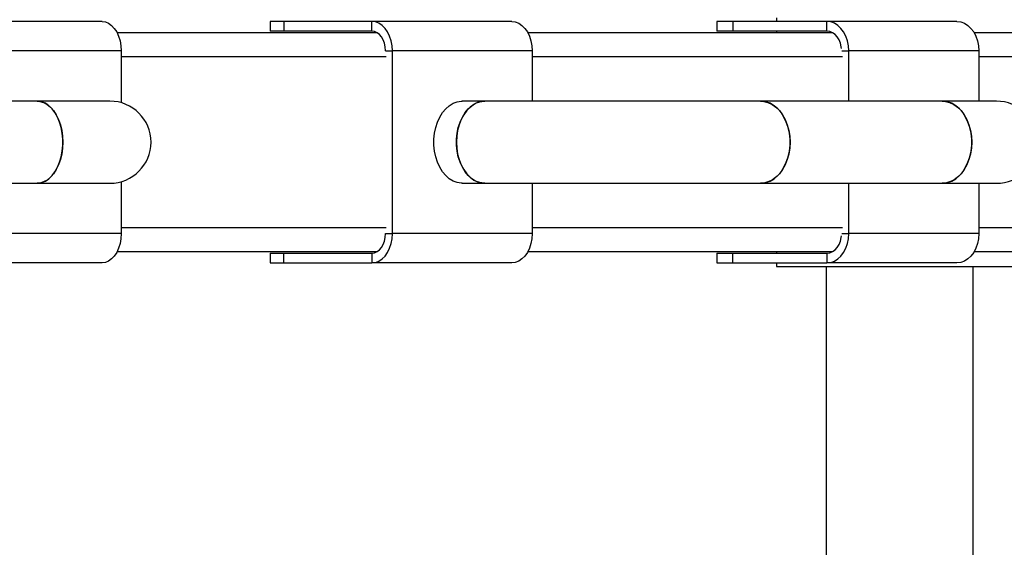
# Model space of a CAD drawing. Units: millimetres. Extents: x -884 to 8497, y 75 to 9741.
# Drawn here: x 4629 to 5033, y 4274 to 4490 of the extents above; entities that cross this region are included whole.
import ezdxf

# ---------------------------------------------------------------- set-up
doc = ezdxf.new("R2010")
doc.units = ezdxf.units.MM
doc.layers.add('Layer 1', color=7, linetype='Continuous')

msp = doc.modelspace()

# ---------------------------------------------------------------- linework, layer by layer
at = {"layer": 'Layer 1', "lineweight": 25}
for points in [[(4663.08, 4489.45), (4663.08, 4489.45), (4602.51, 4489.45), (4602.51, 4489.45)], [(4732.04, 4489.45), (4732.04, 4489.45), (4732.04, 4485.45), (4732.04, 4485.45)], [(4737.7, 4489.45), (4737.7, 4489.45), (4732.04, 4489.45), (4732.04, 4489.45)], [(4737.7, 4489.45), (4737.7, 4489.45), (4737.7, 4485.45), (4737.7, 4485.45)], [(4773.81, 4489.45), (4773.81, 4489.45), (4737.7, 4489.45), (4737.7, 4489.45)], [(4773.81, 4485.45), (4773.81, 4485.45), (4773.81, 4489.45), (4773.81, 4489.45)], [(4831.13, 4489.45), (4831.13, 4489.45), (4773.81, 4489.45), (4773.81, 4489.45)], [(4915.21, 4489.45), (4915.21, 4489.45), (4915.21, 4485.45), (4915.21, 4485.45)], [(4921.87, 4489.45), (4921.87, 4489.45), (4915.21, 4489.45), (4915.21, 4489.45)], [(4921.87, 4489.45), (4921.87, 4489.45), (4921.87, 4485.45), (4921.87, 4485.45)], [(4960.46, 4489.45), (4960.46, 4489.45), (4921.87, 4489.45), (4921.87, 4489.45)], [(4939.77, 4490.95), (4939.77, 4490.95), (4939.77, 4489.45), (4939.77, 4489.45)], [(5013.78, 4489.45), (5013.78, 4489.45), (4960.46, 4489.45), (4960.46, 4489.45)], [(4960.46, 4485.45), (4960.46, 4485.45), (4960.46, 4489.45), (4960.46, 4489.45)], [(4669.19, 4484.95), (4669.19, 4484.95), (4775.75, 4484.95), (4775.75, 4484.95)], [(4737.7, 4485.45), (4737.7, 4485.45), (4732.04, 4485.45), (4732.04, 4485.45)], [(4773.81, 4485.45), (4773.81, 4485.45), (4737.7, 4485.45), (4737.7, 4485.45)], [(4837.66, 4484.95), (4837.66, 4484.95), (4962.53, 4484.95), (4962.53, 4484.95)], [(4921.87, 4485.45), (4921.87, 4485.45), (4915.21, 4485.45), (4915.21, 4485.45)], [(4960.46, 4485.45), (4960.46, 4485.45), (4921.87, 4485.45), (4921.87, 4485.45)], [(4939.77, 4485.45), (4939.77, 4485.45), (4939.77, 4484.95), (4939.77, 4484.95)], [(5020.76, 4484.95), (5020.76, 4484.95), (5215.24, 4484.95), (5215.24, 4484.95)], [(4670.91, 4477.46), (4670.91, 4477.46), (4610.35, 4477.46), (4610.35, 4477.46)], [(4670.91, 4477.46), (4670.91, 4477.46), (4670.91, 4456.18), (4670.91, 4456.18)], [(4779.39, 4477.46), (4779.39, 4477.46), (4782.18, 4477.46), (4782.18, 4477.46)], [(4779.39, 4477.38), (4779.39, 4477.38), (4779.39, 4477.46), (4779.39, 4477.46)], [(4782.18, 4402.48), (4782.18, 4402.48), (4782.18, 4477.46), (4782.18, 4477.46)], [(4839.49, 4477.46), (4839.49, 4477.46), (4782.18, 4477.46), (4782.18, 4477.46)], [(4839.49, 4477.46), (4839.49, 4477.46), (4839.49, 4456.81), (4839.49, 4456.81)], [(5022.72, 4477.46), (5022.72, 4477.46), (4969.4, 4477.46), (4969.4, 4477.46)], [(4969.4, 4456.81), (4969.4, 4456.81), (4969.4, 4477.46), (4969.4, 4477.46)], [(5022.72, 4477.46), (5022.72, 4477.46), (5022.72, 4456.81), (5022.72, 4456.81)], [(4636.44, 4456.81), (4636.44, 4456.81), (4552.53, 4456.81), (4552.53, 4456.81)], [(4666.31, 4456.81), (4666.31, 4456.81), (4636.44, 4456.81), (4636.44, 4456.81)], [(4820.11, 4456.81), (4820.11, 4456.81), (4810.83, 4456.81), (4810.83, 4456.81)], [(4933.18, 4456.81), (4933.18, 4456.81), (4820.11, 4456.81), (4820.11, 4456.81)], [(5007.7, 4456.81), (5007.7, 4456.81), (4933.18, 4456.81), (4933.18, 4456.81)], [(5029.95, 4456.81), (5029.95, 4456.81), (5007.7, 4456.81), (5007.7, 4456.81)], [(4552.53, 4423.13), (4552.53, 4423.13), (4636.44, 4423.13), (4636.44, 4423.13)], [(4636.44, 4423.13), (4636.44, 4423.13), (4666.31, 4423.13), (4666.31, 4423.13)], [(4670.91, 4423.77), (4670.91, 4423.77), (4670.91, 4402.48), (4670.91, 4402.48)], [(4810.83, 4423.13), (4810.83, 4423.13), (4820.11, 4423.13), (4820.11, 4423.13)], [(4820.11, 4423.13), (4820.11, 4423.13), (4933.18, 4423.13), (4933.18, 4423.13)], [(4839.49, 4423.13), (4839.49, 4423.13), (4839.49, 4402.48), (4839.49, 4402.48)], [(4933.18, 4423.13), (4933.18, 4423.13), (5007.7, 4423.13), (5007.7, 4423.13)], [(4969.4, 4402.48), (4969.4, 4402.48), (4969.4, 4423.13), (4969.4, 4423.13)], [(5007.7, 4423.13), (5007.7, 4423.13), (5029.95, 4423.13), (5029.95, 4423.13)], [(5022.72, 4423.13), (5022.72, 4423.13), (5022.72, 4402.48), (5022.72, 4402.48)], [(4670.91, 4402.48), (4670.91, 4402.48), (4610.35, 4402.48), (4610.35, 4402.48)], [(4779.39, 4402.48), (4779.39, 4402.48), (4779.39, 4402.56), (4779.39, 4402.56)], [(4779.39, 4402.48), (4779.39, 4402.48), (4782.18, 4402.48), (4782.18, 4402.48)], [(4839.49, 4402.48), (4839.49, 4402.48), (4782.18, 4402.48), (4782.18, 4402.48)], [(5022.72, 4402.48), (5022.72, 4402.48), (4969.4, 4402.48), (4969.4, 4402.48)], [(4775.75, 4394.99), (4775.75, 4394.99), (4669.19, 4394.99), (4669.19, 4394.99)], [(4962.53, 4394.99), (4962.53, 4394.99), (4837.66, 4394.99), (4837.66, 4394.99)], [(4939.77, 4394.99), (4939.77, 4394.99), (4939.77, 4394.49), (4939.77, 4394.49)], [(5215.24, 4394.99), (5215.24, 4394.99), (5020.76, 4394.99), (5020.76, 4394.99)], [(4663.08, 4390.49), (4663.08, 4390.49), (4602.51, 4390.49), (4602.51, 4390.49)], [(4732.04, 4394.49), (4732.04, 4394.49), (4732.04, 4390.49), (4732.04, 4390.49)], [(4732.04, 4394.49), (4732.04, 4394.49), (4737.7, 4394.49), (4737.7, 4394.49)], [(4732.04, 4390.49), (4732.04, 4390.49), (4737.7, 4390.49), (4737.7, 4390.49)], [(4737.7, 4390.49), (4737.7, 4390.49), (4737.7, 4394.49), (4737.7, 4394.49)], [(4737.7, 4394.49), (4737.7, 4394.49), (4773.81, 4394.49), (4773.81, 4394.49)], [(4737.7, 4390.49), (4737.7, 4390.49), (4773.81, 4390.49), (4773.81, 4390.49)], [(4773.81, 4394.49), (4773.81, 4394.49), (4773.81, 4390.49), (4773.81, 4390.49)], [(4831.13, 4390.49), (4831.13, 4390.49), (4773.81, 4390.49), (4773.81, 4390.49)], [(4915.21, 4394.49), (4915.21, 4394.49), (4915.21, 4390.49), (4915.21, 4390.49)], [(4915.21, 4394.49), (4915.21, 4394.49), (4921.87, 4394.49), (4921.87, 4394.49)], [(4915.21, 4390.49), (4915.21, 4390.49), (4921.87, 4390.49), (4921.87, 4390.49)], [(4921.87, 4390.49), (4921.87, 4390.49), (4921.87, 4394.49), (4921.87, 4394.49)], [(4921.87, 4394.49), (4921.87, 4394.49), (4960.46, 4394.49), (4960.46, 4394.49)], [(4921.87, 4390.49), (4921.87, 4390.49), (4960.46, 4390.49), (4960.46, 4390.49)], [(4939.77, 4390.49), (4939.77, 4390.49), (4939.77, 4388.99), (4939.77, 4388.99)], [(4960.46, 4394.49), (4960.46, 4394.49), (4960.46, 4390.49), (4960.46, 4390.49)], [(5013.78, 4390.49), (5013.78, 4390.49), (4960.46, 4390.49), (4960.46, 4390.49)], [(4939.77, 4388.99), (4939.77, 4388.99), (5039.96, 4388.99), (5039.96, 4388.99)], [(4960.11, 4388.99), (4960.11, 4388.99), (4960.11, 4192.06), (4960.11, 4192.06)], [(5020.39, 4192.06), (5020.39, 4192.06), (5020.39, 4388.99), (5020.39, 4388.99)]]:
    msp.add_open_spline(points, degree=3, dxfattribs=at)
for points, knots in [([(4663.08, 4489.45), (4663.08, 4489.45), (4664.44, 4489.27), (4664.44, 4489.27), (4664.44, 4489.27), (4664.44, 4489.27), (4665.75, 4488.73), (4665.75, 4488.73), (4665.75, 4488.73), (4665.75, 4488.73), (4666.99, 4487.85), (4666.99, 4487.85), (4666.99, 4487.85), (4666.99, 4487.85), (4668.11, 4486.65), (4668.11, 4486.65), (4668.11, 4486.65), (4668.11, 4486.65), (4669.08, 4485.17), (4669.08, 4485.17), (4669.08, 4485.17), (4669.08, 4485.17), (4669.86, 4483.45), (4669.86, 4483.45), (4669.86, 4483.45), (4669.86, 4483.45), (4670.44, 4481.56), (4670.44, 4481.56), (4670.44, 4481.56), (4670.44, 4481.56), (4670.79, 4479.54), (4670.79, 4479.54), (4670.79, 4479.54), (4670.79, 4479.54), (4670.91, 4477.46), (4670.91, 4477.46)], [0, 0, 0, 0, 0.1, 0.1, 0.1, 0.1, 0.2, 0.2, 0.2, 0.2, 0.3, 0.3, 0.3, 0.3, 0.4, 0.4, 0.4, 0.4, 0.5, 0.5, 0.5, 0.5, 0.6, 0.6, 0.6, 0.6, 0.7, 0.7, 0.7, 0.7, 0.8, 0.8, 0.8, 0.8, 1, 1, 1, 1]), ([(4782.18, 4477.46), (4782.18, 4477.46), (4782.05, 4479.54), (4782.05, 4479.54), (4782.05, 4479.54), (4782.05, 4479.54), (4781.67, 4481.56), (4781.67, 4481.56), (4781.67, 4481.56), (4781.67, 4481.56), (4781.06, 4483.45), (4781.06, 4483.45), (4781.06, 4483.45), (4781.06, 4483.45), (4780.22, 4485.17), (4780.22, 4485.17), (4780.22, 4485.17), (4780.22, 4485.17), (4779.19, 4486.65), (4779.19, 4486.65), (4779.19, 4486.65), (4779.19, 4486.65), (4777.99, 4487.85), (4777.99, 4487.85), (4777.99, 4487.85), (4777.99, 4487.85), (4776.67, 4488.73), (4776.67, 4488.73), (4776.67, 4488.73), (4776.67, 4488.73), (4775.26, 4489.27), (4775.26, 4489.27), (4775.26, 4489.27), (4775.26, 4489.27), (4773.81, 4489.45), (4773.81, 4489.45)], [0, 0, 0, 0, 0.1, 0.1, 0.1, 0.1, 0.2, 0.2, 0.2, 0.2, 0.3, 0.3, 0.3, 0.3, 0.4, 0.4, 0.4, 0.4, 0.5, 0.5, 0.5, 0.5, 0.6, 0.6, 0.6, 0.6, 0.7, 0.7, 0.7, 0.7, 0.8, 0.8, 0.8, 0.8, 1, 1, 1, 1]), ([(4831.13, 4489.45), (4831.13, 4489.45), (4832.58, 4489.27), (4832.58, 4489.27), (4832.58, 4489.27), (4832.58, 4489.27), (4833.99, 4488.73), (4833.99, 4488.73), (4833.99, 4488.73), (4833.99, 4488.73), (4835.31, 4487.85), (4835.31, 4487.85), (4835.31, 4487.85), (4835.31, 4487.85), (4836.5, 4486.65), (4836.5, 4486.65), (4836.5, 4486.65), (4836.5, 4486.65), (4837.54, 4485.17), (4837.54, 4485.17), (4837.54, 4485.17), (4837.54, 4485.17), (4838.37, 4483.45), (4838.37, 4483.45), (4838.37, 4483.45), (4838.37, 4483.45), (4838.99, 4481.56), (4838.99, 4481.56), (4838.99, 4481.56), (4838.99, 4481.56), (4839.36, 4479.54), (4839.36, 4479.54), (4839.36, 4479.54), (4839.36, 4479.54), (4839.49, 4477.46), (4839.49, 4477.46)], [0, 0, 0, 0, 0.1, 0.1, 0.1, 0.1, 0.2, 0.2, 0.2, 0.2, 0.3, 0.3, 0.3, 0.3, 0.4, 0.4, 0.4, 0.4, 0.5, 0.5, 0.5, 0.5, 0.6, 0.6, 0.6, 0.6, 0.7, 0.7, 0.7, 0.7, 0.8, 0.8, 0.8, 0.8, 1, 1, 1, 1]), ([(4969.4, 4477.46), (4969.4, 4477.46), (4969.26, 4479.54), (4969.26, 4479.54), (4969.26, 4479.54), (4969.26, 4479.54), (4968.86, 4481.56), (4968.86, 4481.56), (4968.86, 4481.56), (4968.86, 4481.56), (4968.2, 4483.45), (4968.2, 4483.45), (4968.2, 4483.45), (4968.2, 4483.45), (4967.3, 4485.17), (4967.3, 4485.17), (4967.3, 4485.17), (4967.3, 4485.17), (4966.2, 4486.65), (4966.2, 4486.65), (4966.2, 4486.65), (4966.2, 4486.65), (4964.92, 4487.85), (4964.92, 4487.85), (4964.92, 4487.85), (4964.92, 4487.85), (4963.51, 4488.73), (4963.51, 4488.73), (4963.51, 4488.73), (4963.51, 4488.73), (4962.01, 4489.27), (4962.01, 4489.27), (4962.01, 4489.27), (4962.01, 4489.27), (4960.46, 4489.45), (4960.46, 4489.45)], [0, 0, 0, 0, 0.1, 0.1, 0.1, 0.1, 0.2, 0.2, 0.2, 0.2, 0.3, 0.3, 0.3, 0.3, 0.4, 0.4, 0.4, 0.4, 0.5, 0.5, 0.5, 0.5, 0.6, 0.6, 0.6, 0.6, 0.7, 0.7, 0.7, 0.7, 0.8, 0.8, 0.8, 0.8, 1, 1, 1, 1]), ([(5013.78, 4489.45), (5013.78, 4489.45), (5015.33, 4489.27), (5015.33, 4489.27), (5015.33, 4489.27), (5015.33, 4489.27), (5016.84, 4488.73), (5016.84, 4488.73), (5016.84, 4488.73), (5016.84, 4488.73), (5018.25, 4487.85), (5018.25, 4487.85), (5018.25, 4487.85), (5018.25, 4487.85), (5019.52, 4486.65), (5019.52, 4486.65), (5019.52, 4486.65), (5019.52, 4486.65), (5020.63, 4485.17), (5020.63, 4485.17), (5020.63, 4485.17), (5020.63, 4485.17), (5021.52, 4483.45), (5021.52, 4483.45), (5021.52, 4483.45), (5021.52, 4483.45), (5022.18, 4481.56), (5022.18, 4481.56), (5022.18, 4481.56), (5022.18, 4481.56), (5022.58, 4479.54), (5022.58, 4479.54), (5022.58, 4479.54), (5022.58, 4479.54), (5022.72, 4477.46), (5022.72, 4477.46)], [0, 0, 0, 0, 0.1, 0.1, 0.1, 0.1, 0.2, 0.2, 0.2, 0.2, 0.3, 0.3, 0.3, 0.3, 0.4, 0.4, 0.4, 0.4, 0.5, 0.5, 0.5, 0.5, 0.6, 0.6, 0.6, 0.6, 0.7, 0.7, 0.7, 0.7, 0.8, 0.8, 0.8, 0.8, 1, 1, 1, 1]), ([(4779.39, 4477.46), (4779.39, 4477.46), (4779.28, 4479.02), (4779.28, 4479.02), (4779.28, 4479.02), (4779.28, 4479.02), (4778.96, 4480.52), (4778.96, 4480.52), (4778.96, 4480.52), (4778.96, 4480.52), (4778.45, 4481.9), (4778.45, 4481.9), (4778.45, 4481.9), (4778.45, 4481.9), (4777.75, 4483.11), (4777.75, 4483.11), (4777.75, 4483.11), (4777.75, 4483.11), (4776.91, 4484.11), (4776.91, 4484.11), (4776.91, 4484.11), (4776.91, 4484.11), (4775.95, 4484.85), (4775.95, 4484.85), (4775.95, 4484.85), (4775.95, 4484.85), (4774.9, 4485.3), (4774.9, 4485.3), (4774.9, 4485.3), (4774.9, 4485.3), (4773.81, 4485.45), (4773.81, 4485.45)], [0, 0, 0, 0, 0.111111, 0.111111, 0.111111, 0.111111, 0.222222, 0.222222, 0.222222, 0.222222, 0.333333, 0.333333, 0.333333, 0.333333, 0.444444, 0.444444, 0.444444, 0.444444, 0.555556, 0.555556, 0.555556, 0.555556, 0.666667, 0.666667, 0.666667, 0.666667, 0.777778, 0.777778, 0.777778, 0.777778, 1, 1, 1, 1]), ([(4966.38, 4478.34), (4966.38, 4478.34), (4966.3, 4479.02), (4966.3, 4479.02), (4966.3, 4479.02), (4966.3, 4479.02), (4965.96, 4480.52), (4965.96, 4480.52), (4965.96, 4480.52), (4965.96, 4480.52), (4965.41, 4481.9), (4965.41, 4481.9), (4965.41, 4481.9), (4965.41, 4481.9), (4964.67, 4483.11), (4964.67, 4483.11), (4964.67, 4483.11), (4964.67, 4483.11), (4963.77, 4484.11), (4963.77, 4484.11), (4963.77, 4484.11), (4963.77, 4484.11), (4962.74, 4484.85), (4962.74, 4484.85), (4962.74, 4484.85), (4962.74, 4484.85), (4961.62, 4485.3), (4961.62, 4485.3), (4961.62, 4485.3), (4961.62, 4485.3), (4960.46, 4485.45), (4960.46, 4485.45)], [0, 0, 0, 0, 0.111111, 0.111111, 0.111111, 0.111111, 0.222222, 0.222222, 0.222222, 0.222222, 0.333333, 0.333333, 0.333333, 0.333333, 0.444444, 0.444444, 0.444444, 0.444444, 0.555556, 0.555556, 0.555556, 0.555556, 0.666667, 0.666667, 0.666667, 0.666667, 0.777778, 0.777778, 0.777778, 0.777778, 1, 1, 1, 1]), ([(4636.44, 4456.81), (4636.44, 4456.81), (4637.6, 4456.71), (4637.6, 4456.71), (4637.6, 4456.71), (4637.6, 4456.71), (4639.11, 4456.27), (4639.11, 4456.27), (4639.11, 4456.27), (4639.11, 4456.27), (4640.57, 4455.47), (4640.57, 4455.47), (4640.57, 4455.47), (4640.57, 4455.47), (4641.94, 4454.35), (4641.94, 4454.35), (4641.94, 4454.35), (4641.94, 4454.35), (4643.19, 4452.92), (4643.19, 4452.92), (4643.19, 4452.92), (4643.19, 4452.92), (4644.3, 4451.21), (4644.3, 4451.21), (4644.3, 4451.21), (4644.3, 4451.21), (4645.24, 4449.26), (4645.24, 4449.26), (4645.24, 4449.26), (4645.24, 4449.26), (4646, 4447.12), (4646, 4447.12), (4646, 4447.12), (4646, 4447.12), (4646.55, 4444.82), (4646.55, 4444.82), (4646.55, 4444.82), (4646.55, 4444.82), (4646.88, 4442.42), (4646.88, 4442.42), (4646.88, 4442.42), (4646.88, 4442.42), (4647, 4439.97), (4647, 4439.97)], [0, 0, 0, 0, 0.083333, 0.083333, 0.083333, 0.083333, 0.166667, 0.166667, 0.166667, 0.166667, 0.25, 0.25, 0.25, 0.25, 0.333333, 0.333333, 0.333333, 0.333333, 0.416667, 0.416667, 0.416667, 0.416667, 0.5, 0.5, 0.5, 0.5, 0.583333, 0.583333, 0.583333, 0.583333, 0.666667, 0.666667, 0.666667, 0.666667, 0.75, 0.75, 0.75, 0.75, 0.833333, 0.833333, 0.833333, 0.833333, 1, 1, 1, 1]), ([(4636.44, 4423.13), (4636.44, 4423.13), (4636.83, 4423.14), (4636.83, 4423.14), (4636.83, 4423.14), (4636.83, 4423.14), (4638.36, 4423.41), (4638.36, 4423.41), (4638.36, 4423.41), (4638.36, 4423.41), (4639.85, 4424.03), (4639.85, 4424.03), (4639.85, 4424.03), (4639.85, 4424.03), (4641.27, 4424.99), (4641.27, 4424.99), (4641.27, 4424.99), (4641.27, 4424.99), (4642.58, 4426.27), (4642.58, 4426.27), (4642.58, 4426.27), (4642.58, 4426.27), (4643.77, 4427.84), (4643.77, 4427.84), (4643.77, 4427.84), (4643.77, 4427.84), (4644.8, 4429.68), (4644.8, 4429.68), (4644.8, 4429.68), (4644.8, 4429.68), (4645.64, 4431.73), (4645.64, 4431.73), (4645.64, 4431.73), (4645.64, 4431.73), (4646.3, 4433.95), (4646.3, 4433.95), (4646.3, 4433.95), (4646.3, 4433.95), (4646.74, 4436.31), (4646.74, 4436.31), (4646.74, 4436.31), (4646.74, 4436.31), (4646.97, 4438.74), (4646.97, 4438.74), (4646.97, 4438.74), (4646.97, 4438.74), (4646.97, 4441.2), (4646.97, 4441.2), (4646.97, 4441.2), (4646.97, 4441.2), (4646.74, 4443.63), (4646.74, 4443.63), (4646.74, 4443.63), (4646.74, 4443.63), (4646.3, 4445.99), (4646.3, 4445.99), (4646.3, 4445.99), (4646.3, 4445.99), (4645.64, 4448.21), (4645.64, 4448.21), (4645.64, 4448.21), (4645.64, 4448.21), (4644.8, 4450.26), (4644.8, 4450.26), (4644.8, 4450.26), (4644.8, 4450.26), (4643.77, 4452.1), (4643.77, 4452.1), (4643.77, 4452.1), (4643.77, 4452.1), (4642.58, 4453.67), (4642.58, 4453.67), (4642.58, 4453.67), (4642.58, 4453.67), (4641.27, 4454.95), (4641.27, 4454.95), (4641.27, 4454.95), (4641.27, 4454.95), (4639.85, 4455.91), (4639.85, 4455.91), (4639.85, 4455.91), (4639.85, 4455.91), (4638.36, 4456.53), (4638.36, 4456.53), (4638.36, 4456.53), (4638.36, 4456.53), (4636.83, 4456.8), (4636.83, 4456.8), (4636.83, 4456.8), (4636.83, 4456.8), (4636.44, 4456.81), (4636.44, 4456.81)], [0, 0, 0, 0, 0.041667, 0.041667, 0.041667, 0.041667, 0.083333, 0.083333, 0.083333, 0.083333, 0.125, 0.125, 0.125, 0.125, 0.166667, 0.166667, 0.166667, 0.166667, 0.208333, 0.208333, 0.208333, 0.208333, 0.25, 0.25, 0.25, 0.25, 0.291667, 0.291667, 0.291667, 0.291667, 0.333333, 0.333333, 0.333333, 0.333333, 0.375, 0.375, 0.375, 0.375, 0.416667, 0.416667, 0.416667, 0.416667, 0.458333, 0.458333, 0.458333, 0.458333, 0.5, 0.5, 0.5, 0.5, 0.541667, 0.541667, 0.541667, 0.541667, 0.583333, 0.583333, 0.583333, 0.583333, 0.625, 0.625, 0.625, 0.625, 0.666667, 0.666667, 0.666667, 0.666667, 0.708333, 0.708333, 0.708333, 0.708333, 0.75, 0.75, 0.75, 0.75, 0.791667, 0.791667, 0.791667, 0.791667, 0.833333, 0.833333, 0.833333, 0.833333, 0.875, 0.875, 0.875, 0.875, 0.916667, 0.916667, 0.916667, 0.916667, 1, 1, 1, 1]), ([(4666.31, 4423.13), (4675.62, 4423.13), (4683.16, 4430.67), (4683.16, 4439.97), (4683.16, 4439.97), (4683.16, 4449.27), (4675.62, 4456.81), (4666.31, 4456.81)], [0, 0, 0, 0, 0.333333, 0.333333, 0.333333, 0.333333, 1, 1, 1, 1]), ([(4810.83, 4423.13), (4810.83, 4423.13), (4810.41, 4423.14), (4810.41, 4423.14), (4810.41, 4423.14), (4810.41, 4423.14), (4808.72, 4423.41), (4808.72, 4423.41), (4808.72, 4423.41), (4808.72, 4423.41), (4807.07, 4424.03), (4807.07, 4424.03), (4807.07, 4424.03), (4807.07, 4424.03), (4805.5, 4424.99), (4805.5, 4424.99), (4805.5, 4424.99), (4805.5, 4424.99), (4804.05, 4426.27), (4804.05, 4426.27), (4804.05, 4426.27), (4804.05, 4426.27), (4802.74, 4427.84), (4802.74, 4427.84), (4802.74, 4427.84), (4802.74, 4427.84), (4801.61, 4429.68), (4801.61, 4429.68), (4801.61, 4429.68), (4801.61, 4429.68), (4800.67, 4431.73), (4800.67, 4431.73), (4800.67, 4431.73), (4800.67, 4431.73), (4799.95, 4433.95), (4799.95, 4433.95), (4799.95, 4433.95), (4799.95, 4433.95), (4799.45, 4436.31), (4799.45, 4436.31), (4799.45, 4436.31), (4799.45, 4436.31), (4799.21, 4438.74), (4799.21, 4438.74), (4799.21, 4438.74), (4799.21, 4438.74), (4799.21, 4441.2), (4799.21, 4441.2), (4799.21, 4441.2), (4799.21, 4441.2), (4799.45, 4443.63), (4799.45, 4443.63), (4799.45, 4443.63), (4799.45, 4443.63), (4799.95, 4445.99), (4799.95, 4445.99), (4799.95, 4445.99), (4799.95, 4445.99), (4800.67, 4448.21), (4800.67, 4448.21), (4800.67, 4448.21), (4800.67, 4448.21), (4801.61, 4450.26), (4801.61, 4450.26), (4801.61, 4450.26), (4801.61, 4450.26), (4802.74, 4452.1), (4802.74, 4452.1), (4802.74, 4452.1), (4802.74, 4452.1), (4804.05, 4453.67), (4804.05, 4453.67), (4804.05, 4453.67), (4804.05, 4453.67), (4805.5, 4454.95), (4805.5, 4454.95), (4805.5, 4454.95), (4805.5, 4454.95), (4807.07, 4455.91), (4807.07, 4455.91), (4807.07, 4455.91), (4807.07, 4455.91), (4808.72, 4456.53), (4808.72, 4456.53), (4808.72, 4456.53), (4808.72, 4456.53), (4810.41, 4456.8), (4810.41, 4456.8), (4810.41, 4456.8), (4810.41, 4456.8), (4810.83, 4456.81), (4810.83, 4456.81)], [0, 0, 0, 0, 0.041667, 0.041667, 0.041667, 0.041667, 0.083333, 0.083333, 0.083333, 0.083333, 0.125, 0.125, 0.125, 0.125, 0.166667, 0.166667, 0.166667, 0.166667, 0.208333, 0.208333, 0.208333, 0.208333, 0.25, 0.25, 0.25, 0.25, 0.291667, 0.291667, 0.291667, 0.291667, 0.333333, 0.333333, 0.333333, 0.333333, 0.375, 0.375, 0.375, 0.375, 0.416667, 0.416667, 0.416667, 0.416667, 0.458333, 0.458333, 0.458333, 0.458333, 0.5, 0.5, 0.5, 0.5, 0.541667, 0.541667, 0.541667, 0.541667, 0.583333, 0.583333, 0.583333, 0.583333, 0.625, 0.625, 0.625, 0.625, 0.666667, 0.666667, 0.666667, 0.666667, 0.708333, 0.708333, 0.708333, 0.708333, 0.75, 0.75, 0.75, 0.75, 0.791667, 0.791667, 0.791667, 0.791667, 0.833333, 0.833333, 0.833333, 0.833333, 0.875, 0.875, 0.875, 0.875, 0.916667, 0.916667, 0.916667, 0.916667, 1, 1, 1, 1]), ([(4820.11, 4456.81), (4820.11, 4456.81), (4818.83, 4456.71), (4818.83, 4456.71), (4818.83, 4456.71), (4818.83, 4456.71), (4817.16, 4456.27), (4817.16, 4456.27), (4817.16, 4456.27), (4817.16, 4456.27), (4815.55, 4455.47), (4815.55, 4455.47), (4815.55, 4455.47), (4815.55, 4455.47), (4814.03, 4454.35), (4814.03, 4454.35), (4814.03, 4454.35), (4814.03, 4454.35), (4812.65, 4452.92), (4812.65, 4452.92), (4812.65, 4452.92), (4812.65, 4452.92), (4811.42, 4451.21), (4811.42, 4451.21), (4811.42, 4451.21), (4811.42, 4451.21), (4810.38, 4449.26), (4810.38, 4449.26), (4810.38, 4449.26), (4810.38, 4449.26), (4809.55, 4447.12), (4809.55, 4447.12), (4809.55, 4447.12), (4809.55, 4447.12), (4808.94, 4444.82), (4808.94, 4444.82), (4808.94, 4444.82), (4808.94, 4444.82), (4808.57, 4442.42), (4808.57, 4442.42), (4808.57, 4442.42), (4808.57, 4442.42), (4808.45, 4439.97), (4808.45, 4439.97)], [0, 0, 0, 0, 0.083333, 0.083333, 0.083333, 0.083333, 0.166667, 0.166667, 0.166667, 0.166667, 0.25, 0.25, 0.25, 0.25, 0.333333, 0.333333, 0.333333, 0.333333, 0.416667, 0.416667, 0.416667, 0.416667, 0.5, 0.5, 0.5, 0.5, 0.583333, 0.583333, 0.583333, 0.583333, 0.666667, 0.666667, 0.666667, 0.666667, 0.75, 0.75, 0.75, 0.75, 0.833333, 0.833333, 0.833333, 0.833333, 1, 1, 1, 1]), ([(4820.11, 4423.13), (4820.11, 4423.13), (4819.68, 4423.14), (4819.68, 4423.14), (4819.68, 4423.14), (4819.68, 4423.14), (4817.99, 4423.41), (4817.99, 4423.41), (4817.99, 4423.41), (4817.99, 4423.41), (4816.34, 4424.03), (4816.34, 4424.03), (4816.34, 4424.03), (4816.34, 4424.03), (4814.78, 4424.99), (4814.78, 4424.99), (4814.78, 4424.99), (4814.78, 4424.99), (4813.32, 4426.27), (4813.32, 4426.27), (4813.32, 4426.27), (4813.32, 4426.27), (4812.01, 4427.84), (4812.01, 4427.84), (4812.01, 4427.84), (4812.01, 4427.84), (4810.88, 4429.68), (4810.88, 4429.68), (4810.88, 4429.68), (4810.88, 4429.68), (4809.94, 4431.73), (4809.94, 4431.73), (4809.94, 4431.73), (4809.94, 4431.73), (4809.22, 4433.95), (4809.22, 4433.95), (4809.22, 4433.95), (4809.22, 4433.95), (4808.73, 4436.31), (4808.73, 4436.31), (4808.73, 4436.31), (4808.73, 4436.31), (4808.48, 4438.74), (4808.48, 4438.74), (4808.48, 4438.74), (4808.48, 4438.74), (4808.48, 4441.2), (4808.48, 4441.2), (4808.48, 4441.2), (4808.48, 4441.2), (4808.73, 4443.63), (4808.73, 4443.63), (4808.73, 4443.63), (4808.73, 4443.63), (4809.22, 4445.99), (4809.22, 4445.99), (4809.22, 4445.99), (4809.22, 4445.99), (4809.94, 4448.21), (4809.94, 4448.21), (4809.94, 4448.21), (4809.94, 4448.21), (4810.88, 4450.26), (4810.88, 4450.26), (4810.88, 4450.26), (4810.88, 4450.26), (4812.01, 4452.1), (4812.01, 4452.1), (4812.01, 4452.1), (4812.01, 4452.1), (4813.32, 4453.67), (4813.32, 4453.67), (4813.32, 4453.67), (4813.32, 4453.67), (4814.78, 4454.95), (4814.78, 4454.95), (4814.78, 4454.95), (4814.78, 4454.95), (4816.34, 4455.91), (4816.34, 4455.91), (4816.34, 4455.91), (4816.34, 4455.91), (4817.99, 4456.53), (4817.99, 4456.53), (4817.99, 4456.53), (4817.99, 4456.53), (4819.68, 4456.8), (4819.68, 4456.8), (4819.68, 4456.8), (4819.68, 4456.8), (4820.11, 4456.81), (4820.11, 4456.81)], [0, 0, 0, 0, 0.041667, 0.041667, 0.041667, 0.041667, 0.083333, 0.083333, 0.083333, 0.083333, 0.125, 0.125, 0.125, 0.125, 0.166667, 0.166667, 0.166667, 0.166667, 0.208333, 0.208333, 0.208333, 0.208333, 0.25, 0.25, 0.25, 0.25, 0.291667, 0.291667, 0.291667, 0.291667, 0.333333, 0.333333, 0.333333, 0.333333, 0.375, 0.375, 0.375, 0.375, 0.416667, 0.416667, 0.416667, 0.416667, 0.458333, 0.458333, 0.458333, 0.458333, 0.5, 0.5, 0.5, 0.5, 0.541667, 0.541667, 0.541667, 0.541667, 0.583333, 0.583333, 0.583333, 0.583333, 0.625, 0.625, 0.625, 0.625, 0.666667, 0.666667, 0.666667, 0.666667, 0.708333, 0.708333, 0.708333, 0.708333, 0.75, 0.75, 0.75, 0.75, 0.791667, 0.791667, 0.791667, 0.791667, 0.833333, 0.833333, 0.833333, 0.833333, 0.875, 0.875, 0.875, 0.875, 0.916667, 0.916667, 0.916667, 0.916667, 1, 1, 1, 1]), ([(4933.18, 4456.81), (4933.18, 4456.81), (4934.51, 4456.71), (4934.51, 4456.71), (4934.51, 4456.71), (4934.51, 4456.71), (4936.25, 4456.27), (4936.25, 4456.27), (4936.25, 4456.27), (4936.25, 4456.27), (4937.93, 4455.47), (4937.93, 4455.47), (4937.93, 4455.47), (4937.93, 4455.47), (4939.51, 4454.35), (4939.51, 4454.35), (4939.51, 4454.35), (4939.51, 4454.35), (4940.95, 4452.92), (4940.95, 4452.92), (4940.95, 4452.92), (4940.95, 4452.92), (4942.23, 4451.21), (4942.23, 4451.21), (4942.23, 4451.21), (4942.23, 4451.21), (4943.32, 4449.26), (4943.32, 4449.26), (4943.32, 4449.26), (4943.32, 4449.26), (4944.19, 4447.12), (4944.19, 4447.12), (4944.19, 4447.12), (4944.19, 4447.12), (4944.82, 4444.82), (4944.82, 4444.82), (4944.82, 4444.82), (4944.82, 4444.82), (4945.21, 4442.42), (4945.21, 4442.42), (4945.21, 4442.42), (4945.21, 4442.42), (4945.33, 4439.97), (4945.33, 4439.97)], [0, 0, 0, 0, 0.083333, 0.083333, 0.083333, 0.083333, 0.166667, 0.166667, 0.166667, 0.166667, 0.25, 0.25, 0.25, 0.25, 0.333333, 0.333333, 0.333333, 0.333333, 0.416667, 0.416667, 0.416667, 0.416667, 0.5, 0.5, 0.5, 0.5, 0.583333, 0.583333, 0.583333, 0.583333, 0.666667, 0.666667, 0.666667, 0.666667, 0.75, 0.75, 0.75, 0.75, 0.833333, 0.833333, 0.833333, 0.833333, 1, 1, 1, 1]), ([(4933.18, 4423.13), (4933.18, 4423.13), (4933.62, 4423.14), (4933.62, 4423.14), (4933.62, 4423.14), (4933.62, 4423.14), (4935.39, 4423.41), (4935.39, 4423.41), (4935.39, 4423.41), (4935.39, 4423.41), (4937.1, 4424.03), (4937.1, 4424.03), (4937.1, 4424.03), (4937.1, 4424.03), (4938.74, 4424.99), (4938.74, 4424.99), (4938.74, 4424.99), (4938.74, 4424.99), (4940.25, 4426.27), (4940.25, 4426.27), (4940.25, 4426.27), (4940.25, 4426.27), (4941.62, 4427.84), (4941.62, 4427.84), (4941.62, 4427.84), (4941.62, 4427.84), (4942.8, 4429.68), (4942.8, 4429.68), (4942.8, 4429.68), (4942.8, 4429.68), (4943.78, 4431.73), (4943.78, 4431.73), (4943.78, 4431.73), (4943.78, 4431.73), (4944.53, 4433.95), (4944.53, 4433.95), (4944.53, 4433.95), (4944.53, 4433.95), (4945.04, 4436.31), (4945.04, 4436.31), (4945.04, 4436.31), (4945.04, 4436.31), (4945.3, 4438.74), (4945.3, 4438.74), (4945.3, 4438.74), (4945.3, 4438.74), (4945.3, 4441.2), (4945.3, 4441.2), (4945.3, 4441.2), (4945.3, 4441.2), (4945.04, 4443.63), (4945.04, 4443.63), (4945.04, 4443.63), (4945.04, 4443.63), (4944.53, 4445.99), (4944.53, 4445.99), (4944.53, 4445.99), (4944.53, 4445.99), (4943.78, 4448.21), (4943.78, 4448.21), (4943.78, 4448.21), (4943.78, 4448.21), (4942.8, 4450.26), (4942.8, 4450.26), (4942.8, 4450.26), (4942.8, 4450.26), (4941.62, 4452.1), (4941.62, 4452.1), (4941.62, 4452.1), (4941.62, 4452.1), (4940.25, 4453.67), (4940.25, 4453.67), (4940.25, 4453.67), (4940.25, 4453.67), (4938.74, 4454.95), (4938.74, 4454.95), (4938.74, 4454.95), (4938.74, 4454.95), (4937.1, 4455.91), (4937.1, 4455.91), (4937.1, 4455.91), (4937.1, 4455.91), (4935.39, 4456.53), (4935.39, 4456.53), (4935.39, 4456.53), (4935.39, 4456.53), (4933.62, 4456.8), (4933.62, 4456.8), (4933.62, 4456.8), (4933.62, 4456.8), (4933.18, 4456.81), (4933.18, 4456.81)], [0, 0, 0, 0, 0.041667, 0.041667, 0.041667, 0.041667, 0.083333, 0.083333, 0.083333, 0.083333, 0.125, 0.125, 0.125, 0.125, 0.166667, 0.166667, 0.166667, 0.166667, 0.208333, 0.208333, 0.208333, 0.208333, 0.25, 0.25, 0.25, 0.25, 0.291667, 0.291667, 0.291667, 0.291667, 0.333333, 0.333333, 0.333333, 0.333333, 0.375, 0.375, 0.375, 0.375, 0.416667, 0.416667, 0.416667, 0.416667, 0.458333, 0.458333, 0.458333, 0.458333, 0.5, 0.5, 0.5, 0.5, 0.541667, 0.541667, 0.541667, 0.541667, 0.583333, 0.583333, 0.583333, 0.583333, 0.625, 0.625, 0.625, 0.625, 0.666667, 0.666667, 0.666667, 0.666667, 0.708333, 0.708333, 0.708333, 0.708333, 0.75, 0.75, 0.75, 0.75, 0.791667, 0.791667, 0.791667, 0.791667, 0.833333, 0.833333, 0.833333, 0.833333, 0.875, 0.875, 0.875, 0.875, 0.916667, 0.916667, 0.916667, 0.916667, 1, 1, 1, 1]), ([(5007.7, 4456.81), (5007.7, 4456.81), (5009.03, 4456.71), (5009.03, 4456.71), (5009.03, 4456.71), (5009.03, 4456.71), (5010.77, 4456.27), (5010.77, 4456.27), (5010.77, 4456.27), (5010.77, 4456.27), (5012.45, 4455.47), (5012.45, 4455.47), (5012.45, 4455.47), (5012.45, 4455.47), (5014.03, 4454.35), (5014.03, 4454.35), (5014.03, 4454.35), (5014.03, 4454.35), (5015.47, 4452.92), (5015.47, 4452.92), (5015.47, 4452.92), (5015.47, 4452.92), (5016.75, 4451.21), (5016.75, 4451.21), (5016.75, 4451.21), (5016.75, 4451.21), (5017.84, 4449.26), (5017.84, 4449.26), (5017.84, 4449.26), (5017.84, 4449.26), (5018.7, 4447.12), (5018.7, 4447.12), (5018.7, 4447.12), (5018.7, 4447.12), (5019.34, 4444.82), (5019.34, 4444.82), (5019.34, 4444.82), (5019.34, 4444.82), (5019.72, 4442.42), (5019.72, 4442.42), (5019.72, 4442.42), (5019.72, 4442.42), (5019.85, 4439.97), (5019.85, 4439.97)], [0, 0, 0, 0, 0.083333, 0.083333, 0.083333, 0.083333, 0.166667, 0.166667, 0.166667, 0.166667, 0.25, 0.25, 0.25, 0.25, 0.333333, 0.333333, 0.333333, 0.333333, 0.416667, 0.416667, 0.416667, 0.416667, 0.5, 0.5, 0.5, 0.5, 0.583333, 0.583333, 0.583333, 0.583333, 0.666667, 0.666667, 0.666667, 0.666667, 0.75, 0.75, 0.75, 0.75, 0.833333, 0.833333, 0.833333, 0.833333, 1, 1, 1, 1]), ([(5007.7, 4423.13), (5007.7, 4423.13), (5008.14, 4423.14), (5008.14, 4423.14), (5008.14, 4423.14), (5008.14, 4423.14), (5009.9, 4423.41), (5009.9, 4423.41), (5009.9, 4423.41), (5009.9, 4423.41), (5011.62, 4424.03), (5011.62, 4424.03), (5011.62, 4424.03), (5011.62, 4424.03), (5013.25, 4424.99), (5013.25, 4424.99), (5013.25, 4424.99), (5013.25, 4424.99), (5014.77, 4426.27), (5014.77, 4426.27), (5014.77, 4426.27), (5014.77, 4426.27), (5016.13, 4427.84), (5016.13, 4427.84), (5016.13, 4427.84), (5016.13, 4427.84), (5017.32, 4429.68), (5017.32, 4429.68), (5017.32, 4429.68), (5017.32, 4429.68), (5018.3, 4431.73), (5018.3, 4431.73), (5018.3, 4431.73), (5018.3, 4431.73), (5019.05, 4433.95), (5019.05, 4433.95), (5019.05, 4433.95), (5019.05, 4433.95), (5019.56, 4436.31), (5019.56, 4436.31), (5019.56, 4436.31), (5019.56, 4436.31), (5019.82, 4438.74), (5019.82, 4438.74), (5019.82, 4438.74), (5019.82, 4438.74), (5019.82, 4441.2), (5019.82, 4441.2), (5019.82, 4441.2), (5019.82, 4441.2), (5019.56, 4443.63), (5019.56, 4443.63), (5019.56, 4443.63), (5019.56, 4443.63), (5019.05, 4445.99), (5019.05, 4445.99), (5019.05, 4445.99), (5019.05, 4445.99), (5018.3, 4448.21), (5018.3, 4448.21), (5018.3, 4448.21), (5018.3, 4448.21), (5017.32, 4450.26), (5017.32, 4450.26), (5017.32, 4450.26), (5017.32, 4450.26), (5016.13, 4452.1), (5016.13, 4452.1), (5016.13, 4452.1), (5016.13, 4452.1), (5014.77, 4453.67), (5014.77, 4453.67), (5014.77, 4453.67), (5014.77, 4453.67), (5013.25, 4454.95), (5013.25, 4454.95), (5013.25, 4454.95), (5013.25, 4454.95), (5011.62, 4455.91), (5011.62, 4455.91), (5011.62, 4455.91), (5011.62, 4455.91), (5009.9, 4456.53), (5009.9, 4456.53), (5009.9, 4456.53), (5009.9, 4456.53), (5008.14, 4456.8), (5008.14, 4456.8), (5008.14, 4456.8), (5008.14, 4456.8), (5007.7, 4456.81), (5007.7, 4456.81)], [0, 0, 0, 0, 0.041667, 0.041667, 0.041667, 0.041667, 0.083333, 0.083333, 0.083333, 0.083333, 0.125, 0.125, 0.125, 0.125, 0.166667, 0.166667, 0.166667, 0.166667, 0.208333, 0.208333, 0.208333, 0.208333, 0.25, 0.25, 0.25, 0.25, 0.291667, 0.291667, 0.291667, 0.291667, 0.333333, 0.333333, 0.333333, 0.333333, 0.375, 0.375, 0.375, 0.375, 0.416667, 0.416667, 0.416667, 0.416667, 0.458333, 0.458333, 0.458333, 0.458333, 0.5, 0.5, 0.5, 0.5, 0.541667, 0.541667, 0.541667, 0.541667, 0.583333, 0.583333, 0.583333, 0.583333, 0.625, 0.625, 0.625, 0.625, 0.666667, 0.666667, 0.666667, 0.666667, 0.708333, 0.708333, 0.708333, 0.708333, 0.75, 0.75, 0.75, 0.75, 0.791667, 0.791667, 0.791667, 0.791667, 0.833333, 0.833333, 0.833333, 0.833333, 0.875, 0.875, 0.875, 0.875, 0.916667, 0.916667, 0.916667, 0.916667, 1, 1, 1, 1]), ([(5029.95, 4423.13), (5039.25, 4423.13), (5046.79, 4430.67), (5046.79, 4439.97), (5046.79, 4439.97), (5046.79, 4449.27), (5039.25, 4456.81), (5029.95, 4456.81)], [0, 0, 0, 0, 0.333333, 0.333333, 0.333333, 0.333333, 1, 1, 1, 1]), ([(4647, 4439.97), (4647, 4439.97), (4646.88, 4437.52), (4646.88, 4437.52), (4646.88, 4437.52), (4646.88, 4437.52), (4646.55, 4435.12), (4646.55, 4435.12), (4646.55, 4435.12), (4646.55, 4435.12), (4646, 4432.82), (4646, 4432.82), (4646, 4432.82), (4646, 4432.82), (4645.24, 4430.68), (4645.24, 4430.68), (4645.24, 4430.68), (4645.24, 4430.68), (4644.3, 4428.73), (4644.3, 4428.73), (4644.3, 4428.73), (4644.3, 4428.73), (4643.19, 4427.02), (4643.19, 4427.02), (4643.19, 4427.02), (4643.19, 4427.02), (4641.94, 4425.59), (4641.94, 4425.59), (4641.94, 4425.59), (4641.94, 4425.59), (4640.57, 4424.47), (4640.57, 4424.47), (4640.57, 4424.47), (4640.57, 4424.47), (4639.11, 4423.67), (4639.11, 4423.67), (4639.11, 4423.67), (4639.11, 4423.67), (4637.6, 4423.23), (4637.6, 4423.23), (4637.6, 4423.23), (4637.6, 4423.23), (4636.44, 4423.13), (4636.44, 4423.13)], [0, 0, 0, 0, 0.083333, 0.083333, 0.083333, 0.083333, 0.166667, 0.166667, 0.166667, 0.166667, 0.25, 0.25, 0.25, 0.25, 0.333333, 0.333333, 0.333333, 0.333333, 0.416667, 0.416667, 0.416667, 0.416667, 0.5, 0.5, 0.5, 0.5, 0.583333, 0.583333, 0.583333, 0.583333, 0.666667, 0.666667, 0.666667, 0.666667, 0.75, 0.75, 0.75, 0.75, 0.833333, 0.833333, 0.833333, 0.833333, 1, 1, 1, 1]), ([(4808.45, 4439.97), (4808.45, 4439.97), (4808.57, 4437.52), (4808.57, 4437.52), (4808.57, 4437.52), (4808.57, 4437.52), (4808.94, 4435.12), (4808.94, 4435.12), (4808.94, 4435.12), (4808.94, 4435.12), (4809.55, 4432.82), (4809.55, 4432.82), (4809.55, 4432.82), (4809.55, 4432.82), (4810.38, 4430.68), (4810.38, 4430.68), (4810.38, 4430.68), (4810.38, 4430.68), (4811.42, 4428.73), (4811.42, 4428.73), (4811.42, 4428.73), (4811.42, 4428.73), (4812.65, 4427.02), (4812.65, 4427.02), (4812.65, 4427.02), (4812.65, 4427.02), (4814.03, 4425.59), (4814.03, 4425.59), (4814.03, 4425.59), (4814.03, 4425.59), (4815.55, 4424.47), (4815.55, 4424.47), (4815.55, 4424.47), (4815.55, 4424.47), (4817.16, 4423.67), (4817.16, 4423.67), (4817.16, 4423.67), (4817.16, 4423.67), (4818.83, 4423.23), (4818.83, 4423.23), (4818.83, 4423.23), (4818.83, 4423.23), (4820.11, 4423.13), (4820.11, 4423.13)], [0, 0, 0, 0, 0.083333, 0.083333, 0.083333, 0.083333, 0.166667, 0.166667, 0.166667, 0.166667, 0.25, 0.25, 0.25, 0.25, 0.333333, 0.333333, 0.333333, 0.333333, 0.416667, 0.416667, 0.416667, 0.416667, 0.5, 0.5, 0.5, 0.5, 0.583333, 0.583333, 0.583333, 0.583333, 0.666667, 0.666667, 0.666667, 0.666667, 0.75, 0.75, 0.75, 0.75, 0.833333, 0.833333, 0.833333, 0.833333, 1, 1, 1, 1]), ([(4945.33, 4439.97), (4945.33, 4439.97), (4945.21, 4437.52), (4945.21, 4437.52), (4945.21, 4437.52), (4945.21, 4437.52), (4944.82, 4435.12), (4944.82, 4435.12), (4944.82, 4435.12), (4944.82, 4435.12), (4944.19, 4432.82), (4944.19, 4432.82), (4944.19, 4432.82), (4944.19, 4432.82), (4943.32, 4430.68), (4943.32, 4430.68), (4943.32, 4430.68), (4943.32, 4430.68), (4942.23, 4428.73), (4942.23, 4428.73), (4942.23, 4428.73), (4942.23, 4428.73), (4940.95, 4427.02), (4940.95, 4427.02), (4940.95, 4427.02), (4940.95, 4427.02), (4939.51, 4425.59), (4939.51, 4425.59), (4939.51, 4425.59), (4939.51, 4425.59), (4937.93, 4424.47), (4937.93, 4424.47), (4937.93, 4424.47), (4937.93, 4424.47), (4936.25, 4423.67), (4936.25, 4423.67), (4936.25, 4423.67), (4936.25, 4423.67), (4934.51, 4423.23), (4934.51, 4423.23), (4934.51, 4423.23), (4934.51, 4423.23), (4933.18, 4423.13), (4933.18, 4423.13)], [0, 0, 0, 0, 0.083333, 0.083333, 0.083333, 0.083333, 0.166667, 0.166667, 0.166667, 0.166667, 0.25, 0.25, 0.25, 0.25, 0.333333, 0.333333, 0.333333, 0.333333, 0.416667, 0.416667, 0.416667, 0.416667, 0.5, 0.5, 0.5, 0.5, 0.583333, 0.583333, 0.583333, 0.583333, 0.666667, 0.666667, 0.666667, 0.666667, 0.75, 0.75, 0.75, 0.75, 0.833333, 0.833333, 0.833333, 0.833333, 1, 1, 1, 1]), ([(5019.85, 4439.97), (5019.85, 4439.97), (5019.72, 4437.52), (5019.72, 4437.52), (5019.72, 4437.52), (5019.72, 4437.52), (5019.34, 4435.12), (5019.34, 4435.12), (5019.34, 4435.12), (5019.34, 4435.12), (5018.7, 4432.82), (5018.7, 4432.82), (5018.7, 4432.82), (5018.7, 4432.82), (5017.84, 4430.68), (5017.84, 4430.68), (5017.84, 4430.68), (5017.84, 4430.68), (5016.75, 4428.73), (5016.75, 4428.73), (5016.75, 4428.73), (5016.75, 4428.73), (5015.47, 4427.02), (5015.47, 4427.02), (5015.47, 4427.02), (5015.47, 4427.02), (5014.03, 4425.59), (5014.03, 4425.59), (5014.03, 4425.59), (5014.03, 4425.59), (5012.45, 4424.47), (5012.45, 4424.47), (5012.45, 4424.47), (5012.45, 4424.47), (5010.77, 4423.67), (5010.77, 4423.67), (5010.77, 4423.67), (5010.77, 4423.67), (5009.03, 4423.23), (5009.03, 4423.23), (5009.03, 4423.23), (5009.03, 4423.23), (5007.7, 4423.13), (5007.7, 4423.13)], [0, 0, 0, 0, 0.083333, 0.083333, 0.083333, 0.083333, 0.166667, 0.166667, 0.166667, 0.166667, 0.25, 0.25, 0.25, 0.25, 0.333333, 0.333333, 0.333333, 0.333333, 0.416667, 0.416667, 0.416667, 0.416667, 0.5, 0.5, 0.5, 0.5, 0.583333, 0.583333, 0.583333, 0.583333, 0.666667, 0.666667, 0.666667, 0.666667, 0.75, 0.75, 0.75, 0.75, 0.833333, 0.833333, 0.833333, 0.833333, 1, 1, 1, 1]), ([(4670.91, 4402.48), (4670.91, 4402.48), (4670.79, 4400.4), (4670.79, 4400.4), (4670.79, 4400.4), (4670.79, 4400.4), (4670.44, 4398.38), (4670.44, 4398.38), (4670.44, 4398.38), (4670.44, 4398.38), (4669.86, 4396.49), (4669.86, 4396.49), (4669.86, 4396.49), (4669.86, 4396.49), (4669.08, 4394.77), (4669.08, 4394.77), (4669.08, 4394.77), (4669.08, 4394.77), (4668.11, 4393.29), (4668.11, 4393.29), (4668.11, 4393.29), (4668.11, 4393.29), (4666.99, 4392.1), (4666.99, 4392.1), (4666.99, 4392.1), (4666.99, 4392.1), (4665.75, 4391.21), (4665.75, 4391.21), (4665.75, 4391.21), (4665.75, 4391.21), (4664.44, 4390.67), (4664.44, 4390.67), (4664.44, 4390.67), (4664.44, 4390.67), (4663.08, 4390.49), (4663.08, 4390.49)], [0, 0, 0, 0, 0.1, 0.1, 0.1, 0.1, 0.2, 0.2, 0.2, 0.2, 0.3, 0.3, 0.3, 0.3, 0.4, 0.4, 0.4, 0.4, 0.5, 0.5, 0.5, 0.5, 0.6, 0.6, 0.6, 0.6, 0.7, 0.7, 0.7, 0.7, 0.8, 0.8, 0.8, 0.8, 1, 1, 1, 1]), ([(4773.81, 4390.49), (4773.81, 4390.49), (4775.26, 4390.67), (4775.26, 4390.67), (4775.26, 4390.67), (4775.26, 4390.67), (4776.67, 4391.21), (4776.67, 4391.21), (4776.67, 4391.21), (4776.67, 4391.21), (4777.99, 4392.1), (4777.99, 4392.1), (4777.99, 4392.1), (4777.99, 4392.1), (4779.19, 4393.29), (4779.19, 4393.29), (4779.19, 4393.29), (4779.19, 4393.29), (4780.22, 4394.77), (4780.22, 4394.77), (4780.22, 4394.77), (4780.22, 4394.77), (4781.06, 4396.49), (4781.06, 4396.49), (4781.06, 4396.49), (4781.06, 4396.49), (4781.67, 4398.38), (4781.67, 4398.38), (4781.67, 4398.38), (4781.67, 4398.38), (4782.05, 4400.4), (4782.05, 4400.4), (4782.05, 4400.4), (4782.05, 4400.4), (4782.18, 4402.48), (4782.18, 4402.48)], [0, 0, 0, 0, 0.1, 0.1, 0.1, 0.1, 0.2, 0.2, 0.2, 0.2, 0.3, 0.3, 0.3, 0.3, 0.4, 0.4, 0.4, 0.4, 0.5, 0.5, 0.5, 0.5, 0.6, 0.6, 0.6, 0.6, 0.7, 0.7, 0.7, 0.7, 0.8, 0.8, 0.8, 0.8, 1, 1, 1, 1]), ([(4773.81, 4394.49), (4773.81, 4394.49), (4774.9, 4394.64), (4774.9, 4394.64), (4774.9, 4394.64), (4774.9, 4394.64), (4775.95, 4395.1), (4775.95, 4395.1), (4775.95, 4395.1), (4775.95, 4395.1), (4776.91, 4395.83), (4776.91, 4395.83), (4776.91, 4395.83), (4776.91, 4395.83), (4777.75, 4396.83), (4777.75, 4396.83), (4777.75, 4396.83), (4777.75, 4396.83), (4778.45, 4398.04), (4778.45, 4398.04), (4778.45, 4398.04), (4778.45, 4398.04), (4778.96, 4399.42), (4778.96, 4399.42), (4778.96, 4399.42), (4778.96, 4399.42), (4779.28, 4400.92), (4779.28, 4400.92), (4779.28, 4400.92), (4779.28, 4400.92), (4779.39, 4402.48), (4779.39, 4402.48)], [0, 0, 0, 0, 0.111111, 0.111111, 0.111111, 0.111111, 0.222222, 0.222222, 0.222222, 0.222222, 0.333333, 0.333333, 0.333333, 0.333333, 0.444444, 0.444444, 0.444444, 0.444444, 0.555556, 0.555556, 0.555556, 0.555556, 0.666667, 0.666667, 0.666667, 0.666667, 0.777778, 0.777778, 0.777778, 0.777778, 1, 1, 1, 1]), ([(4839.49, 4402.48), (4839.49, 4402.48), (4839.36, 4400.4), (4839.36, 4400.4), (4839.36, 4400.4), (4839.36, 4400.4), (4838.99, 4398.38), (4838.99, 4398.38), (4838.99, 4398.38), (4838.99, 4398.38), (4838.37, 4396.49), (4838.37, 4396.49), (4838.37, 4396.49), (4838.37, 4396.49), (4837.54, 4394.77), (4837.54, 4394.77), (4837.54, 4394.77), (4837.54, 4394.77), (4836.5, 4393.29), (4836.5, 4393.29), (4836.5, 4393.29), (4836.5, 4393.29), (4835.31, 4392.1), (4835.31, 4392.1), (4835.31, 4392.1), (4835.31, 4392.1), (4833.99, 4391.21), (4833.99, 4391.21), (4833.99, 4391.21), (4833.99, 4391.21), (4832.58, 4390.67), (4832.58, 4390.67), (4832.58, 4390.67), (4832.58, 4390.67), (4831.13, 4390.49), (4831.13, 4390.49)], [0, 0, 0, 0, 0.1, 0.1, 0.1, 0.1, 0.2, 0.2, 0.2, 0.2, 0.3, 0.3, 0.3, 0.3, 0.4, 0.4, 0.4, 0.4, 0.5, 0.5, 0.5, 0.5, 0.6, 0.6, 0.6, 0.6, 0.7, 0.7, 0.7, 0.7, 0.8, 0.8, 0.8, 0.8, 1, 1, 1, 1]), ([(4960.46, 4390.49), (4960.46, 4390.49), (4962.01, 4390.67), (4962.01, 4390.67), (4962.01, 4390.67), (4962.01, 4390.67), (4963.51, 4391.21), (4963.51, 4391.21), (4963.51, 4391.21), (4963.51, 4391.21), (4964.92, 4392.1), (4964.92, 4392.1), (4964.92, 4392.1), (4964.92, 4392.1), (4966.2, 4393.29), (4966.2, 4393.29), (4966.2, 4393.29), (4966.2, 4393.29), (4967.3, 4394.77), (4967.3, 4394.77), (4967.3, 4394.77), (4967.3, 4394.77), (4968.2, 4396.49), (4968.2, 4396.49), (4968.2, 4396.49), (4968.2, 4396.49), (4968.86, 4398.38), (4968.86, 4398.38), (4968.86, 4398.38), (4968.86, 4398.38), (4969.26, 4400.4), (4969.26, 4400.4), (4969.26, 4400.4), (4969.26, 4400.4), (4969.4, 4402.48), (4969.4, 4402.48)], [0, 0, 0, 0, 0.1, 0.1, 0.1, 0.1, 0.2, 0.2, 0.2, 0.2, 0.3, 0.3, 0.3, 0.3, 0.4, 0.4, 0.4, 0.4, 0.5, 0.5, 0.5, 0.5, 0.6, 0.6, 0.6, 0.6, 0.7, 0.7, 0.7, 0.7, 0.8, 0.8, 0.8, 0.8, 1, 1, 1, 1]), ([(4960.46, 4394.49), (4960.46, 4394.49), (4961.62, 4394.64), (4961.62, 4394.64), (4961.62, 4394.64), (4961.62, 4394.64), (4962.74, 4395.1), (4962.74, 4395.1), (4962.74, 4395.1), (4962.74, 4395.1), (4963.77, 4395.83), (4963.77, 4395.83), (4963.77, 4395.83), (4963.77, 4395.83), (4964.67, 4396.83), (4964.67, 4396.83), (4964.67, 4396.83), (4964.67, 4396.83), (4965.41, 4398.04), (4965.41, 4398.04), (4965.41, 4398.04), (4965.41, 4398.04), (4965.96, 4399.42), (4965.96, 4399.42), (4965.96, 4399.42), (4965.96, 4399.42), (4966.3, 4400.92), (4966.3, 4400.92), (4966.3, 4400.92), (4966.3, 4400.92), (4966.38, 4401.6), (4966.38, 4401.6)], [0, 0, 0, 0, 0.111111, 0.111111, 0.111111, 0.111111, 0.222222, 0.222222, 0.222222, 0.222222, 0.333333, 0.333333, 0.333333, 0.333333, 0.444444, 0.444444, 0.444444, 0.444444, 0.555556, 0.555556, 0.555556, 0.555556, 0.666667, 0.666667, 0.666667, 0.666667, 0.777778, 0.777778, 0.777778, 0.777778, 1, 1, 1, 1]), ([(5022.72, 4402.48), (5022.72, 4402.48), (5022.58, 4400.4), (5022.58, 4400.4), (5022.58, 4400.4), (5022.58, 4400.4), (5022.18, 4398.38), (5022.18, 4398.38), (5022.18, 4398.38), (5022.18, 4398.38), (5021.52, 4396.49), (5021.52, 4396.49), (5021.52, 4396.49), (5021.52, 4396.49), (5020.63, 4394.77), (5020.63, 4394.77), (5020.63, 4394.77), (5020.63, 4394.77), (5019.52, 4393.29), (5019.52, 4393.29), (5019.52, 4393.29), (5019.52, 4393.29), (5018.25, 4392.1), (5018.25, 4392.1), (5018.25, 4392.1), (5018.25, 4392.1), (5016.84, 4391.21), (5016.84, 4391.21), (5016.84, 4391.21), (5016.84, 4391.21), (5015.33, 4390.67), (5015.33, 4390.67), (5015.33, 4390.67), (5015.33, 4390.67), (5013.78, 4390.49), (5013.78, 4390.49)], [0, 0, 0, 0, 0.1, 0.1, 0.1, 0.1, 0.2, 0.2, 0.2, 0.2, 0.3, 0.3, 0.3, 0.3, 0.4, 0.4, 0.4, 0.4, 0.5, 0.5, 0.5, 0.5, 0.6, 0.6, 0.6, 0.6, 0.7, 0.7, 0.7, 0.7, 0.8, 0.8, 0.8, 0.8, 1, 1, 1, 1])]:
    msp.add_open_spline(points, degree=3, knots=knots, dxfattribs=at)
at = {"layer": 'Layer 1', "color": 8, "lineweight": 25}
for points in [[(4966.58, 4477.46), (4966.58, 4477.46), (4969.4, 4477.46), (4969.4, 4477.46)], [(4779.6, 4474.96), (4779.6, 4474.96), (4670.91, 4474.96), (4670.91, 4474.96)], [(4966.82, 4474.96), (4966.82, 4474.96), (4839.49, 4474.96), (4839.49, 4474.96)], [(5219.46, 4474.96), (5219.46, 4474.96), (5022.72, 4474.96), (5022.72, 4474.96)], [(4670.91, 4404.98), (4670.91, 4404.98), (4779.6, 4404.98), (4779.6, 4404.98)], [(4839.49, 4404.98), (4839.49, 4404.98), (4966.82, 4404.98), (4966.82, 4404.98)], [(5022.72, 4404.98), (5022.72, 4404.98), (5219.46, 4404.98), (5219.46, 4404.98)], [(4966.58, 4402.48), (4966.58, 4402.48), (4969.4, 4402.48), (4969.4, 4402.48)]]:
    msp.add_open_spline(points, degree=3, dxfattribs=at)

doc.saveas('drawing.dxf')
